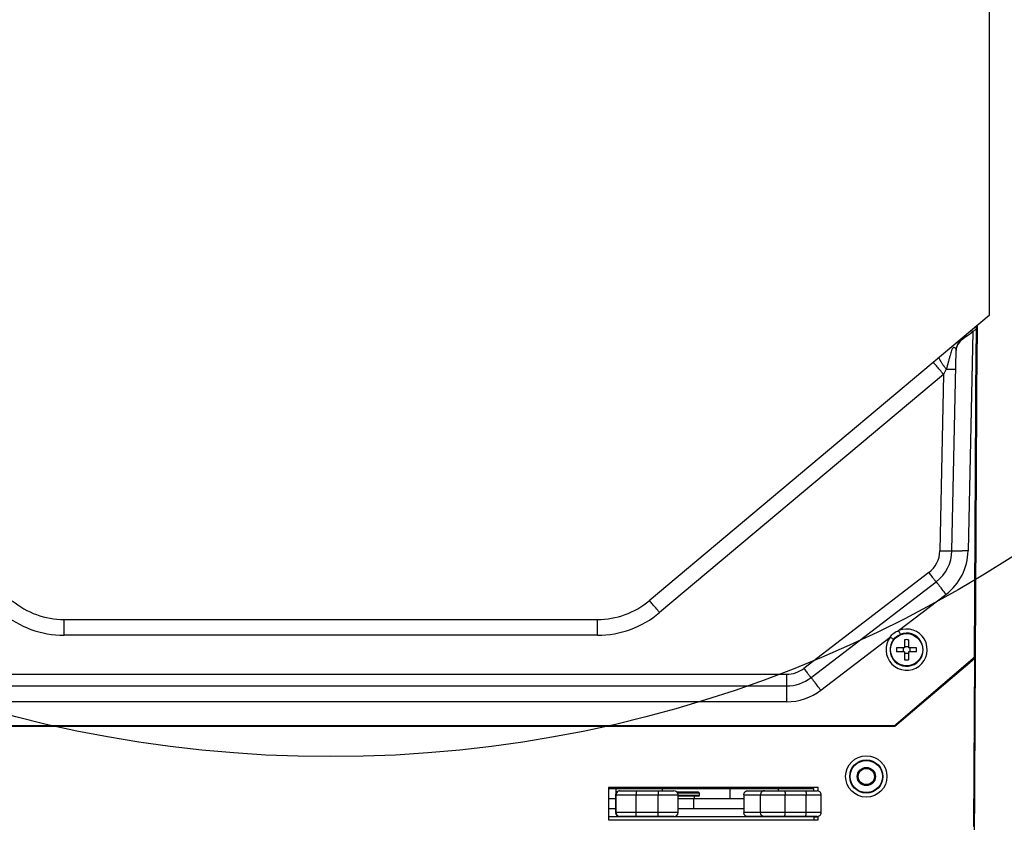
# Model space of a CAD drawing. Units: inches. Extents: x 216 to 370, y -12 to 85.
# Drawn here: x 320 to 330, y 40 to 48 of the extents above; entities that cross this region are included whole.
import ezdxf

# ---------------------------------------------------------------- set-up
doc = ezdxf.new("R2010")
doc.units = ezdxf.units.IN
doc.header["$MEASUREMENT"] = 0

msp = doc.modelspace()

# ---------------------------------------------------------------- linework, layer by layer
at = {"linetype": 'Continuous'}
for p, q in [((329.7534057619446, 55.56349860518273), (329.7534057619446, 45.15079998569468)), ((329.7534057619446, 45.15079998569468), (326.4305298275981, 42.36257601473407)), ((329.552147428602, 44.96081029297814), (329.5168410871925, 44.93489266282066)), ((329.5924761697988, 44.9903934057498), (329.5476432269329, 42.85009106680886)), ((329.5603156218622, 44.96680373414348), (329.552147428602, 44.96081029297814)), ((329.5924761697988, 44.9903934057498), (329.5603156218622, 44.96680373414348)), ((329.6274215099761, 45.0197160278049), (329.5924761697988, 44.9903934057498)), ((329.6274215099761, 45.04508664633246), (329.6274215099761, 44.87553721858838)), ((329.6352955257244, 45.05169373004114), (329.6352955257244, 44.87551864709231)), ((329.4939696369129, 44.9180906403364), (329.4871581044054, 44.91308502928129)), ((329.5168410871925, 44.93489266282066), (329.4939696369129, 44.9180906403364)), ((329.6095128637753, 39.95143793211206), (329.6352955257244, 44.87551864709231)), ((329.6114896242793, 41.81186199967108), (329.6274215099761, 44.87553721858838)), ((329.3901974500077, 42.85077808282462), (329.4312437658305, 44.81030873472618)), ((329.3082606557673, 44.57582529426554), (326.5317562228224, 42.24606144861991)), ((329.3082606557673, 44.57582529426554), (329.2721131173148, 42.85015983143487)), ((329.3345141655745, 44.62663377989547), (329.3082606557673, 44.57582529426554)), ((329.1640510344564, 42.63706014226163), (327.9400076320744, 41.70049054123803)), ((328.0117796435429, 41.60978035440732), (329.2358230459249, 42.54634995543091)), ((328.8687355003344, 42.06979557215139), (329.3315190612161, 42.42389168845848)), ((320.7083979243935, 42.02500107991519), (320.7083979243935, 42.17835904081282)), ((320.7083979243935, 42.17835904081282), (325.9243978514642, 42.17835904081282)), ((325.9243978514642, 42.02500107991519), (325.9243978514642, 42.17835904081282)), ((325.9243978514642, 42.02500107991519), (320.7083979243935, 42.02500107991519)), ((328.1074756588346, 41.48732208743488), (328.7869626096299, 42.00722752638762)), ((328.9266341084012, 41.98050723622227), (328.9266341084012, 41.90276848963173)), ((328.9660041871416, 41.98050723622227), (328.9660041871416, 41.90276848963173)), ((328.9266341084012, 41.90276848963173), (328.8488953618107, 41.90276848963173)), ((328.9138741527831, 41.90276848963173), (328.9138741527831, 41.86339841089156)), ((328.9266341084012, 41.91552844524588), (328.9660041871416, 41.91552844524588)), ((329.0437429337321, 41.90276848963173), (328.9660041871416, 41.90276848963173)), ((328.9787641427597, 41.90276848963173), (328.9787641427597, 41.86339841089156)), ((328.820460480933, 41.13505195419866), (329.6192890517832, 41.81853524417502)), ((328.8325469892911, 41.13505195419866), (329.6112137157793, 41.79624196466321)), ((328.9266341084012, 41.86339841089156), (328.8488953618107, 41.86339841089156)), ((328.9266341084012, 41.86339841089156), (328.9266341084012, 41.78565966429709)), ((328.9266341084012, 41.85063845527345), (328.9660041871416, 41.85063845527345)), ((329.0437429337321, 41.86339841089156), (328.9660041871416, 41.86339841089156)), ((328.9660041871416, 41.86339841089156), (328.9660041871416, 41.78565966429709)), ((329.6112137157793, 41.79624196466321), (329.6012797702165, 40.15406373927345)), ((329.6112190739841, 41.79624651447817), (329.6190807580783, 41.80292211369472)), ((329.5368703288736, 41.74801721071439), (329.5368703288736, 41.73311469455692)), ((318.860256170547, 41.64377121226951), (327.7725396053147, 41.64377121226951)), ((327.7725396053147, 41.64377121226951), (327.7725396057594, 41.3738834297577)), ((318.860256170547, 41.52875274160023), (327.7725396053147, 41.52875274160023)), ((327.7725396053147, 41.3738834295018), (318.860256170547, 41.3738834295018)), ((317.8002236300786, 41.13505195419866), (328.8325469892911, 41.13505195419866)), ((317.8031408383977, 41.14292596994669), (328.8296633229602, 41.14292596994669)), ((320.3165628024367, 41.13505195419866), (320.316604031063, 41.14292596994669)), ((326.3162329734209, 41.13505195419866), (326.3161917447951, 41.14292596994669)), ((326.3638068969249, 41.13505195419866), (326.3638481255512, 41.14292596994669)), ((328.331981004917, 41.13505195419866), (328.3319397762912, 41.14292596994669)), ((328.3795549284209, 41.13505195419866), (328.3795961570472, 41.14292596994669)), ((328.5526183603697, 40.72558399569866), (328.5526183603697, 40.72166612742701)), ((328.0801774154879, 40.53465825341127), (326.0329333209997, 40.53465825341127)), ((326.0329333209997, 40.53465825341127), (326.0329333209997, 40.21969762349001)), ((328.0801774154879, 40.50316219041913), (328.0801774154879, 40.53465825341127)), ((328.5526183603697, 40.56026794419078), (328.5526183603697, 40.56418581246639)), ((326.0329333209997, 40.52481573372623), (328.040807336748, 40.52481573372623)), ((326.1006319204998, 40.46379211167898), (326.7114921373895, 40.46379211167898)), ((326.1006319204998, 40.46379211167898), (326.1006319204998, 40.29056376522229)), ((326.1052037086729, 40.29056376522229), (326.1052037086729, 40.46379211167898)), ((326.1052762108898, 40.48206038039943), (326.1052762108898, 40.52481573372623)), ((326.1400009623303, 40.50316219041913), (326.6721211590116, 40.50316219041913)), ((326.3034776016179, 40.29056376522229), (326.3034776016179, 40.46379211167898)), ((326.5160704274958, 40.29056376522229), (326.5160704274958, 40.46379211167898)), ((326.558888792043, 40.50316219041913), (326.558888792043, 40.52481573372623)), ((326.9124334155786, 40.48938266286007), (326.7018591187871, 40.48938266286007)), ((326.9203088104091, 40.48150864711204), (326.7071945933385, 40.48150864711204)), ((326.7114921373895, 40.29056376522229), (326.7114921373895, 40.46379211167898)), ((326.9203088104091, 40.45788659986795), (326.7114921373895, 40.45788659986795)), ((326.9124334155786, 40.4500125841199), (326.7114921373895, 40.4500125841199)), ((326.871096211984, 40.42639053687584), (326.871096211984, 40.4500125841199)), ((326.9124347946613, 40.48938266286007), (326.9203088104091, 40.48150864711204)), ((326.9124347946613, 40.4500125841199), (326.9203088104091, 40.45788659986795)), ((326.9203088104091, 40.45788659986795), (326.9203088104091, 40.48150864711204)), ((327.2197643118225, 40.42639053687584), (327.2197643118225, 40.52481573372623)), ((327.220275512047, 40.42639053687584), (327.220275512047, 40.52481573372623)), ((327.3550652407794, 40.46379211167898), (328.1104484421612, 40.46379211167898)), ((327.3550652407794, 40.46379211167898), (327.3550652407794, 40.29056376522229)), ((327.3930938166177, 40.50316219041913), (328.0710765629169, 40.50316219041913)), ((327.5181008597401, 40.29056376522229), (327.5181008597401, 40.46379211167898)), ((327.6927100847201, 40.50316219041913), (327.6927100847201, 40.52481573372623)), ((327.7591923698583, 40.29056376522229), (327.7591923698583, 40.46379211167898)), ((327.9645466793854, 40.29056376522229), (327.9645466793854, 40.46379211167898)), ((328.040807336748, 40.50316219041913), (328.040807336748, 40.52481573372623)), ((328.1104484421612, 40.29056376522229), (328.1104484421612, 40.46379211167898)), ((326.0329333209997, 40.42639053687584), (326.1006319204998, 40.42639053687584)), ((326.7114921373895, 40.42639053687584), (327.3550652407794, 40.42639053687584)), ((326.8677059903698, 40.32796534002544), (326.8677059903698, 40.42639053687584)), ((329.6115874462594, 40.34765037939552), (329.6024561547515, 40.34765037939552)), ((326.1006319204998, 40.32796534002544), (326.0329333209997, 40.32796534002544)), ((328.040807336748, 40.24922518254513), (326.0329333209997, 40.24922518254513)), ((326.7114921373895, 40.29056376522229), (326.1006319204998, 40.29056376522229)), ((326.6721179110036, 40.25119368648213), (326.1400009623303, 40.25119368648213)), ((327.3550652407794, 40.32796534002544), (326.7114921373895, 40.32796534002544)), ((328.1104484421612, 40.29056376522229), (327.3550652407794, 40.29056376522229)), ((328.0710765629169, 40.25119368648213), (327.3930938166177, 40.25119368648213)), ((328.040807336748, 40.25119368648213), (328.040807336748, 40.21969762349001)), ((328.040807336748, 40.24922518254513), (328.0801774154879, 40.24922518254513)), ((328.0801774154879, 40.21969762349001), (328.0801774154879, 40.25119368648213)), ((329.6018554255156, 40.24922518254513), (329.6110720884212, 40.24922518254513)), ((326.0329333209997, 40.21969762349001), (328.0801774154879, 40.21969762349001))]:
    msp.add_line(p, q, dxfattribs=at)
msp.add_circle((323.3163978879288, 53.16261100931661), 12.3253884034626)
for centre, radius in [((328.9463191477712, 41.88308345026165), 0.157480314960628), ((328.5526183603697, 40.64352026520653), 0.2019997997598401), ((328.5526183603697, 40.64286750535221), 0.1626357193267697), ((328.5526183603697, 40.6429259699467), 0.157480314960628), ((328.5526183603697, 40.64287814386009), 0.08858267716535327), ((328.5526183603697, 40.6429259699467), 0.08267716535432972), ((328.5526183603697, 40.6429259699467), 0.07874015748031402)]:
    msp.add_circle(centre, radius, dxfattribs=at)
for centre, radius, start, end in [((328.3843869481102, 43.97691279915531), 1.576902821200769, 39.99369249003128, 40.3474493409776), ((329.5886894967989, 44.8070106772813), 0.1574802722952737, 129.9999462545156, 178.7999999999001), ((325.0707557688188, 41.04702432587581), 5.514305609523555, 40.40202124196106, 40.92178336065911), ((322.5281225939407, 38.88306341949001), 8.853124301641627, 40.01760244359154, 40.40131050644964), ((330.0949263566613, 45.23476807905294), 0.9736809520905395, 216.7721089267065, 218.650831393378), ((328.9965725153106, 42.85593668512776), 0.2756011527401542, 307.4222571590024, 358.7989397937966), ((328.9965830076967, 42.85902313002147), 0.3937007874015701, 307.4211969527813, 358.8000000000042), ((328.9965840835116, 42.8616335873443), 0.5511800153582611, 307.421142597446, 358.8000543552108), ((329.3628201014171, 34.08331289883259), 8.768726192228241, 88.7922568148706, 89.17841718983293), ((318.0107429783898, 33.7612599187578), 14.25486444394471, 37.42313337908094, 37.66281283410015), ((320.7083979243935, 42.96576061561203), 0.7874015748031402, 229.9999999997756, 270), ((325.9243978514642, 42.96576061561596), 0.7874015748031402, 270, 310.0000000002244), ((322.2943782653306, 38.71736937869473), 5.514138368606234, 40.40203616996894, 40.92181235031044), ((319.7516405503266, 36.55331849807271), 8.853094986129815, 40.01760182097515, 40.40132471688474), ((320.7083997219802, 42.96988790850966), 0.9448868285944768, 230.0001090017277, 269.9998909982902), ((325.9243960538779, 42.96988790850966), 0.9448868285944768, 270.0001090017097, 309.9998909982722), ((328.9463191477712, 41.88367786061596), 0.2016408455118086, 142.2135887439044, 112.6288734670929), ((328.9463191477712, 41.88302508368683), 0.1622767650787382, 142.2103510046324, 112.6273901675951), ((328.9463191477712, 41.78764246033644), 0.1938667649488166, 84.17219959590103, 95.827800404099), ((329.0417302838264, 41.88309066748604), 0.1938363325905488, 174.1734258715037, 180.0021333421988), ((329.0412431059367, 41.88305144949393), 0.1933491572165331, 179.9905171230663, 185.8339236911365), ((328.8513951903542, 41.88311545108446), 0.1933491564685016, 359.9905170919305, 5.83392369676653), ((328.850908012425, 41.88307623298211), 0.1938363318818874, 354.1734258664857, 0.00213334407479266), ((328.9463191477712, 41.97852444018289), 0.1938667649488166, 264.172199595901, 275.827800404099), ((327.7725311367517, 41.91938676751361), 0.2756155553740124, 270.0017604704199, 307.4194364829158), ((327.7725396053147, 41.9224535290018), 0.3937007874015701, 270, 307.4211969527813), ((316.6862840862559, 32.74757376508853), 14.38147480877542, 37.42401564575749, 37.65178803738868), ((327.772526500311, 41.92510322536006), 0.5512197960118045, 270.0013621815484, 307.4198347712879), ((326.1400019235548, 40.46379230677741), 0.03936989805511764, 90.00139889024572, 180.0002839281998), ((326.1445725975354, 40.46379318968685), 0.03936847790551134, 96.61034173986192, 180.0015688866151), ((326.1445809635866, 40.46380722439157), 0.03935496688188929, 90.01195719877745, 96.624792806071), ((326.6721220586496, 40.46379211167898), 0.03937007874015701, 0, 89.99999711322477), ((328.0710783634213, 40.46379211167898), 0.03937007874015701, 0, 90.00000871723007), ((326.1400019235548, 40.29056357012385), 0.03936989805511764, 179.9997160718001, 269.9986011091029), ((326.1445735440666, 40.29056340296243), 0.03936956029527512, 179.9994727990986, 269.9988451020458), ((326.6721220586496, 40.29056376522229), 0.03937007874015701, 270.0000028867752, 0), ((328.0710783634213, 40.29056376522229), 0.03937007874015701, 269.9999912840987, 0)]:
    msp.add_arc(centre, radius, start, end, dxfattribs=at)
for points, start_tangent, end_tangent in [([(329.5861957287834, 44.99783305177341), (329.5835842694919, 45.00089334684428), (329.5815712539802, 45.00322500791515), (329.5802913232833, 45.00467187125372), (329.5798228703975, 45.00514664541514)], (-0.6475588182982549, 0.7620154702131497), (-0.7660444431308808, -0.6427876096723542)), ([(329.4871581044054, 44.91308502928129), (329.4454915702636, 44.86519202192696), (329.4312437658305, 44.81030873472618)], (-0.8053790342975494, -0.5927601632312572), (-0.02370112682357814, -0.9997190888381059)), ([(329.4871495220982, 44.91308536217498), (329.4855309436848, 44.91761201504113), (329.4874483801023, 44.92766519451357)], (-0.422047323590753, 0.9065738009946472), (0.7658809607038328, 0.6429823901409542)), ([(329.4312438147949, 44.81030496022223), (329.4266600576138, 44.82871824171829), (329.420463500921, 44.83459377179703), (329.4116992732165, 44.83793310741908), (329.4058190023425, 44.83856953868286), (329.397203075559, 44.83209614713168), (329.389926422366, 44.82045929280098), (329.3863224990746, 44.80957048418679), (329.3798328576454, 44.78632208237971), (329.3721703390984, 44.76138823202932)], (0.02089762057042546, 0.9997816208825279), (-0.2881683806022774, -0.9575797535563609)), ([(329.2373898341689, 44.65904964703719), (329.2247966561022, 44.67343661217106), (329.2196397668108, 44.67923834193088), (329.2153141629683, 44.68403101294663), (329.2118677927597, 44.68776069357263), (329.2093259402595, 44.69040139613955), (329.2077082235078, 44.69193411896633), (329.207034260543, 44.69233986037972)], (-0.6558443283545065, 0.7548961630351728), (-0.7660444430933766, -0.64278760971705)), ([(329.2941725974015, 44.68112695463562), (329.2795765711571, 44.70422106121043), (329.2698618936693, 44.72277546857656), (329.2655677730036, 44.73578242157264), (329.266853774177, 44.74254769942696)], (-0.5583106039922124, 0.8296320084651094), (0.7659652856938943, 0.6428819340375578)), ([(329.3149856407008, 44.65188981041909), (329.3093980952203, 44.65945937166317), (329.2941725974015, 44.68112695463562)], (-0.5982173940785731, 0.8013338564055815), (-0.5583106040194356, 0.8296320084467891)), ([(329.3721703390984, 44.76138823202932), (329.3627979609014, 44.72877076582067), (329.3532237557242, 44.69519486900964), (329.334514147602, 44.62663378260805)], (-0.2881683806233964, -0.9575797535500056), (-0.2545610405966763, -0.9670567080633573)), ([(329.3345141655745, 44.62663377989547), (329.359623378657, 44.62633238125768), (329.4155100737598, 44.6266058980805)], (0.999884223644462, -0.01521641570513865), (0.9994542780577148, 0.03303250024040447)), ([(329.4155100737598, 44.6266058980805), (329.4206526250196, 44.62682163029309), (329.4243791932204, 44.62708011832066), (329.4266483896808, 44.627377022049), (329.4274188257282, 44.62770800136396)], (0.9994542780565528, 0.03303250027555759), (0.0209424198100235, 0.9997806834763816)), ([(329.2721131173148, 42.85015983143487), (329.2950204923227, 42.84974035448604), (329.3172283027397, 42.84945121225769), (329.3377098854799, 42.84930734759234), (329.3555991228973, 42.84931697103329), (329.3702786471849, 42.84947786203722), (329.3762287915156, 42.84961404430099), (329.3811696457478, 42.84978598280495), (329.3850680030905, 42.84999107415926), (329.3878927991614, 42.85022660011596), (329.3896129695941, 42.85048984242304), (329.3901974500077, 42.85077808282462)], (0.9997810075379694, -0.02092694355042795), (0.02094241986244487, 0.9997806834752836)), ([(329.3901974500077, 42.85077808282462), (329.3909658001139, 42.85101684002147), (329.3932410965549, 42.85122254546242), (329.396994703035, 42.851392920301), (329.4021979832519, 42.85152568569863)], (0.0209424200063348, 0.9997806834722693), (0.999817140279143, 0.01912291829289041)), ([(329.4021979832519, 42.85152568569863), (329.4169361336335, 42.85167275012776), (329.4885534081927, 42.85113761023013)], (0.9998171402771556, 0.0191229183967946), (0.9998986364264268, -0.01423786755705625)), ([(329.1640510344564, 42.63706014226163), (329.1778019201492, 42.61915929383643), (329.1911435469169, 42.60190577552147), (329.2034749928148, 42.58607819832856), (329.2142882582989, 42.57233060397422), (329.2232193736022, 42.5611239517695), (329.2268694072754, 42.55661213251359), (329.2299264309208, 42.55288941689548), (329.2323697710508, 42.54997964657265), (329.2341799632281, 42.54790501635217), (329.2353375429998, 42.54668772103722), (329.2358230459249, 42.54634995543091)], (0.6079324134051931, -0.7939887787187786), (0.7941898634465646, 0.6076696971206702)), ([(329.2358230459249, 42.54634995543091), (329.2361715390707, 42.54608412828919), (329.237029053661, 42.54515261826558), (329.2383879295076, 42.54356425160809), (329.2402405064131, 42.54132785456871), (329.2425791241885, 42.53845225339154), (329.2453954363382, 42.53494719010808), (329.2523907321493, 42.52613705108054), (329.2610595300825, 42.51510893280887), (329.2712263448739, 42.50208583437187), (329.2826792098895, 42.48733942873014), (329.2951826307321, 42.47117277985218)], (0.7941898634472315, 0.6076696971197987), (0.6110670623701777, -0.7915788307466802)), ([(326.4608841351846, 42.32928726046242), (326.448291469685, 42.34367362167501), (326.4431347976338, 42.34947509811597), (326.438809378441, 42.35426755575769), (326.4353631563185, 42.35799706742699), (326.432821413287, 42.36063764761596), (326.4312037653344, 42.36217029680101), (326.4305298284685, 42.36257601546241)], (-0.6558447678540961, 0.7548957812032114), (-0.7660444468849917, -0.642787605198379)), ([(328.7869626096299, 42.00722752638762), (328.8224502488815, 42.04559074158841), (328.8687355003344, 42.06979557215139)], (0.5476551836056455, 0.8367041292296021), (0.9509454718493583, 0.3093585453308207)), ([(328.8687355003344, 42.06979557142698), (328.8745180764486, 42.0558777245451), (328.8794379441611, 42.04393758795455), (328.8813214352322, 42.03932179660811), (328.8827202017401, 42.03585417256873), (328.8835855921848, 42.0336561652892), (328.883885367748, 42.03281074763565)], (0.3848517252679516, -0.9229784122926609), (0.04451450759344685, -0.9990087380066868)), ([(328.786962611236, 42.00722757753722), (328.7988026978069, 41.99800129638369), (328.8088873886377, 41.9900446753325), (328.8127565308855, 41.98694758694275), (328.8156388253815, 41.98460106370652), (328.8174344970353, 41.98308716522621), (328.8180768434722, 41.98246319554117)], (0.7903897516107107, -0.6126043099332219), (0.2630373448615383, -0.9647856524680455)), ([(328.8180775175192, 41.98246267295849), (328.8838853331413, 42.03281083062777)], (0.6128598221131442, 0.7901916466525354), (0.9230236363880908, 0.3847432477236029)), ([(327.9400076320744, 41.70049054123803), (327.9537585198541, 41.68258969648605), (327.9671001463148, 41.66533618305297), (327.9794315905942, 41.6495086104821), (327.9902448567282, 41.6357610157892), (327.9991759734094, 41.62455436056085), (328.0028260071649, 41.62004254004117), (328.005883030803, 41.61631982290731), (328.0083263708775, 41.61341005075376), (328.0101365627752, 41.61133541860416), (328.0112941418697, 41.61011812148212), (328.0117796435429, 41.60978035440732)], (0.6079325702276211, -0.793988658644718), (0.7941898634606445, 0.6076696971022687)), ([(328.0117796435429, 41.60978035440732), (328.0121369224803, 41.60950578361204), (328.0130179281928, 41.60854628129314), (328.0144146627831, 41.60691106294274), (328.0163191283659, 41.6046093440648), (328.0187233270472, 41.60165034015928), (328.021618272177, 41.59804458608448), (328.0288045148818, 41.58898826156084), (328.037702723303, 41.57766240855298), (328.0481284351335, 41.56430151293094), (328.059856797287, 41.54919395105297), (328.0726416975272, 41.53265646382857)], (0.7941898634901381, 0.6076696970637223), (0.6109067646237448, -0.7917025482698339)), ([(326.303191864858, 40.50316219041913), (326.3031988602752, 40.50315027740339), (326.3032058571653, 40.50311458904118), (326.3032128505588, 40.50305520133251), (326.3032198354999, 40.50297219029315), (326.3032337601335, 40.50273560224986), (326.303247591346, 40.50240543298605), (326.3032612894094, 40.50198229058449), (326.3032748150904, 40.501466841553), (326.3032881349327, 40.50086043182465), (326.3033012192045, 40.5001648456396), (326.3033265623303, 40.498513310116), (326.3033506080233, 40.49652697633252), (326.3033731305786, 40.49422533938763), (326.3033939112597, 40.49163096132858), (326.3034127405117, 40.48876770714354), (326.3034294451336, 40.4856644491081), (326.303455847748, 40.47885943850181), (326.3034721092913, 40.47147035450969), (326.3034776016179, 40.46379211167898)], (1, 0), (0, -1)), ([(326.5157846907318, 40.50316219041913), (326.5157916861572, 40.50315027740339), (326.515798683055, 40.50311458904118), (326.5158056764567, 40.50305520133251), (326.5158126614015, 40.50297219029315), (326.5158265860509, 40.50273560225379), (326.5158404172716, 40.50240543299392), (326.5158541153464, 40.50198229059235), (326.5158676410351, 40.50146684156482), (326.5158809608897, 40.50086043183646), (326.5158940451652, 40.50016484565928), (326.515919388311, 40.49851331014354), (326.5159434340076, 40.49652697636402), (326.5159659565747, 40.49422533942702), (326.5159867372558, 40.49163096137188), (326.5160055665078, 40.48876770718292), (326.516022271122, 40.48566444915143), (326.5160486737122, 40.47885943854118), (326.5160649352165, 40.47147035452149), (326.5160704274917, 40.46379211167898)], (1, 0), (-7.598964690454196e-09, -1)), ([(327.3550652407794, 40.46379211167898), (327.3557959037162, 40.47147179116321), (327.3579601049173, 40.47885865780496), (327.3614746047201, 40.48566491276166), (327.3662036644369, 40.49163087908843), (327.3719663425391, 40.49652675076558), (327.3785406708894, 40.50016521537189), (327.3856758224133, 40.50240575443489), (327.3930938166177, 40.50316219041913)], (0, 1), (1, 0)), ([(327.5561294355784, 40.50316219041913), (327.5487128225627, 40.50240543299392), (327.541575515535, 40.50016484565928), (327.5350023800547, 40.49652697636402), (327.529239171799, 40.49163096137188), (327.5245099844487, 40.48566444915143), (327.5209960725115, 40.47885943854118), (327.5188318313067, 40.47147035452149), (327.5181008597401, 40.46379211167898)], (-1, 0), (-1.945955084277246e-09, -1)), ([(327.7490026436731, 40.50316219041913), (327.7500001112712, 40.50297219029315), (327.7509899191496, 40.50240543298605), (327.7519607515037, 40.501466841553), (327.7529023548145, 40.5001648456396), (327.7538061221335, 40.498513310116), (327.7546636211614, 40.49652697633252), (327.7562078681572, 40.49163096132858), (327.7574750500862, 40.4856644491081), (327.7584165999447, 40.47885943850181), (327.7589965066218, 40.47147035450969), (327.7591923698583, 40.46379211167898)], (1, 0), (0, -1)), ([(327.9543569532007, 40.50316219041913), (327.9553544208225, 40.50297219029315), (327.9563442287204, 40.50240543299392), (327.9573150610904, 40.50146684156482), (327.9582566644131, 40.50016484565928), (327.9591604317438, 40.49851331014354), (327.9600179307831, 40.49652697636402), (327.9615621777871, 40.49163096137188), (327.9628293597125, 40.48566444915143), (327.9637709095509, 40.47885943854118), (327.9643508161967, 40.47147035452149), (327.9645466793818, 40.46379211167898)], (1, 0), (-7.343244205835537e-09, -1)), ([(326.303191864858, 40.25119368648213), (326.3031988602638, 40.25120559949394), (326.3032058571453, 40.25124128785615), (326.3032128505351, 40.25130067556087), (326.3032198354645, 40.25138368660025), (326.3032337600825, 40.25162027463962), (326.3032475912792, 40.25195044389945), (326.3032612893303, 40.25237358630103), (326.3032748149999, 40.25288903532466), (326.3032881348304, 40.25349544504907), (326.3033012190904, 40.25419103122623), (326.3033265622007, 40.25584256673802), (326.3033506078777, 40.25782890051363), (326.303373130429, 40.2601305374467), (326.303393911106, 40.26272491550182), (326.3034127403621, 40.26558816968686), (326.3034294449917, 40.26869142771834), (326.3034558476375, 40.27549643833251), (326.3034721092281, 40.28288552236795), (326.303477601622, 40.29056376522229)], (1, 0), (9.698678622928376e-09, 1)), ([(326.5157846907318, 40.25119368648213), (326.5157916861494, 40.25120559949394), (326.5157986830391, 40.25124128785615), (326.5158056764367, 40.25130067556481), (326.5158126613737, 40.25138368660417), (326.5158265860077, 40.25162027464749), (326.5158404172203, 40.25195044391126), (326.5158541152832, 40.25237358631678), (326.5158676409642, 40.25288903534432), (326.515880960807, 40.25349544507269), (326.5158940450783, 40.25419103125772), (326.5159193882082, 40.25584256678134), (326.5159434338975, 40.25782890056479), (326.5159659564565, 40.26013053750968), (326.5159867371335, 40.26272491556875), (326.5160055663855, 40.26558816975378), (326.5160222710078, 40.26869142778921), (326.5160486736218, 40.27549643839552), (326.5160649351651, 40.28288552239158), (326.5160704274958, 40.29056376522229)], (1, 0), (0, 1)), ([(327.3930938166177, 40.25119368648213), (327.3856758224133, 40.25195012246245), (327.3785406708894, 40.25419066152543), (327.3719663425391, 40.25782912613172), (327.3662036644369, 40.26272499780892), (327.3614746047201, 40.26869096413569), (327.3579601049173, 40.27549721909236), (327.3557959037162, 40.2828840857341), (327.3550652407794, 40.29056376522229)], (-1, 0), (0, 1)), ([(327.5561294355784, 40.25119368648213), (327.5487128225272, 40.25195044391126), (327.5415755154645, 40.25419103125772), (327.535002379976, 40.25782890056479), (327.5292391717244, 40.26272491556875), (327.5245099843896, 40.26869142778921), (327.5209960724724, 40.27549643839552), (327.5188318312871, 40.28288552239158), (327.5181008597401, 40.29056376522229)], (-1, 0), (0, 1)), ([(327.7490026436731, 40.25119368648213), (327.7500001112362, 40.25138368660025), (327.7509899190786, 40.25195044389945), (327.7519607513973, 40.25288903532466), (327.7529023546849, 40.25419103122623), (327.7538061219839, 40.25584256673802), (327.7546636210036, 40.25782890051363), (327.7562078679921, 40.26272491550182), (327.7574750499366, 40.26869142771834), (327.7584165998305, 40.27549643833251), (327.7589965065627, 40.28288552236795), (327.7591923698619, 40.29056376522229)], (1, 0), (9.38819832512484e-09, 1)), ([(327.9543569532007, 40.25119368648213), (327.9553544207988, 40.25138368660417), (327.9563442286767, 40.25195044391126), (327.9573150610272, 40.25288903534432), (327.9582566643421, 40.25419103125772), (327.9591604316574, 40.25584256678134), (327.9600179306885, 40.25782890056479), (327.9615621776848, 40.26272491556875), (327.9628293596102, 40.26869142778921), (327.9637709094723, 40.27549643839552), (327.9643508161494, 40.28288552239158), (327.9645466793854, 40.29056376522229)], (1, 0), (0, 1))]:
    msp.add_spline(points, degree=3, dxfattribs=dict(at, start_tangent=start_tangent, end_tangent=end_tangent))

doc.saveas('drawing.dxf')
